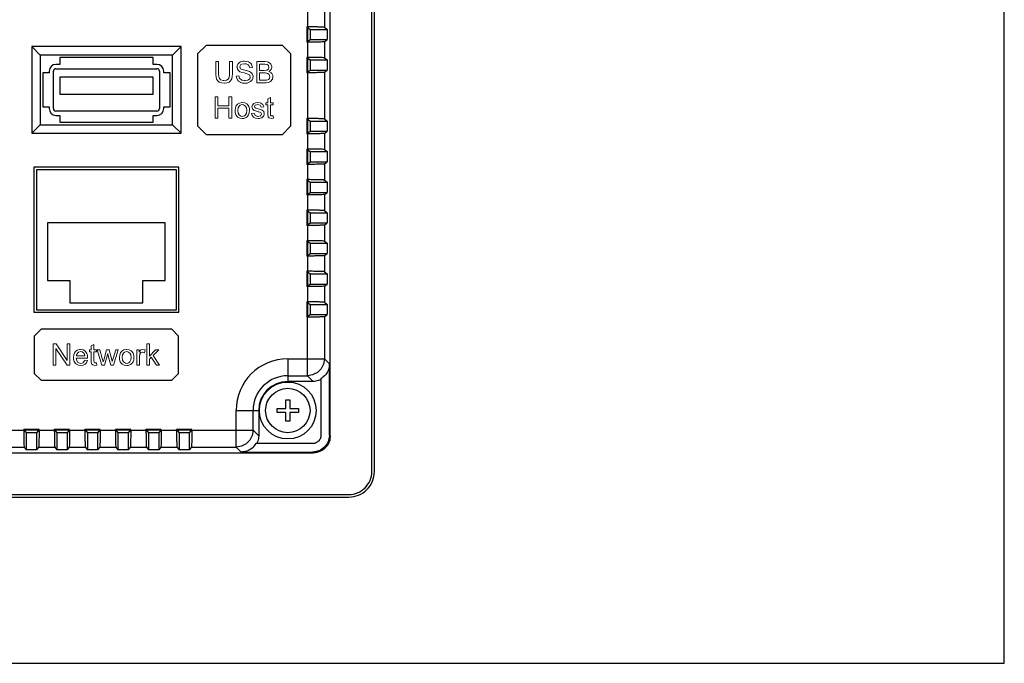
# Model space of a CAD drawing. Units: millimetres. Extents: x 0 to 689, y 0 to 402.
# Drawn here: x 573 to 689, y 0 to 76 of the extents above; entities that cross this region are included whole.
import ezdxf

# ---------------------------------------------------------------- set-up
doc = ezdxf.new("R2010")
doc.units = ezdxf.units.MM
doc.header["$LTSCALE"] = 0.3
doc.layers.add('2', color=7, linetype='Continuous')
doc.layers.add('Dim', color=7, linetype='Continuous')

# ---------------------------------------------------------------- blocks, each defined once
blk = doc.blocks.new('A$C33AE381E')
at = {"layer": '2', "linetype": 'Continuous'}
for p, q in [((2.1, 3.1), (2.1, 3.6)), ((2.1, 3.6), (3.1, 3.6)), ((3.1, 4.6), (3.6, 4.6)), ((3.1, 3.6), (3.1, 4.6)), ((3.6, 4.6), (3.6, 3.6)), ((3.6, 3.6), (4.6, 3.6)), ((4.6, 3.6), (4.6, 3.1)), ((3.1, 3.1), (2.1, 3.1)), ((3.1, 2.1), (3.1, 3.1)), ((3.6, 3.1), (3.6, 2.1)), ((4.6, 3.1), (3.6, 3.1)), ((3.6, 2.1), (3.1, 2.1))]:
    blk.add_line(p, q, dxfattribs=at)
for radius in [3.35, 2.62]:
    blk.add_circle((3.35, 3.35), radius, dxfattribs=at)

msp = doc.modelspace()

# ---------------------------------------------------------------- linework, layer by layer
at = {"linetype": 'Continuous'}
for p, q in [((609.604, 26.793), (609.604, 157.394)), ((606.918, 76.794), (606.918, 74.994)), ((608.917, 76.844), (608.917, 74.944)), ((606.848, 74.994), (606.848, 73.194)), ((606.848, 74.994), (607.254, 74.694)), ((606.918, 74.994), (606.848, 74.994)), ((606.918, 74.942), (606.918, 73.246)), ((607.254, 74.694), (609.255, 74.694)), ((607.254, 74.694), (607.254, 73.494)), ((608.917, 74.944), (609.255, 74.694)), ((609.255, 74.694), (609.255, 73.494)), ((606.848, 73.194), (607.254, 73.494)), ((606.918, 73.194), (606.848, 73.194)), ((606.918, 73.194), (606.918, 71.394)), ((607.254, 73.494), (609.255, 73.494)), ((608.917, 73.244), (609.255, 73.494)), ((608.917, 73.244), (608.917, 71.344)), ((592.038, 72.671), (574.438, 72.671)), ((574.438, 72.671), (574.438, 62.471)), ((574.438, 72.671), (575.438, 71.671)), ((592.038, 72.671), (591.038, 71.671)), ((592.038, 62.471), (592.038, 72.671)), ((591.038, 71.671), (575.438, 71.671)), ((575.438, 71.671), (575.438, 63.471)), ((591.038, 63.471), (591.038, 71.671)), ((606.848, 71.394), (606.848, 69.594)), ((606.848, 71.394), (607.254, 71.094)), ((606.918, 71.394), (606.848, 71.394)), ((606.918, 71.342), (606.918, 69.646)), ((607.254, 71.094), (609.255, 71.094)), ((607.254, 71.094), (607.254, 69.894)), ((608.917, 71.344), (609.255, 71.094)), ((609.255, 71.094), (609.255, 69.894)), ((606.848, 69.594), (607.254, 69.894)), ((607.254, 69.894), (609.255, 69.894)), ((608.917, 69.644), (609.255, 69.894)), ((608.917, 69.644), (608.917, 64.144)), ((606.918, 69.594), (606.848, 69.594)), ((606.918, 69.594), (606.918, 64.194)), ((606.848, 64.194), (606.848, 62.394)), ((606.848, 64.194), (607.254, 63.894)), ((606.918, 64.194), (606.848, 64.194)), ((606.918, 64.142), (606.918, 62.446)), ((607.254, 63.894), (609.255, 63.894)), ((607.254, 63.894), (607.254, 62.694)), ((608.917, 64.144), (609.255, 63.894)), ((609.255, 63.894), (609.255, 62.694)), ((574.438, 62.471), (575.438, 63.471)), ((575.438, 63.471), (591.038, 63.471)), ((592.038, 62.471), (591.038, 63.471)), ((606.848, 62.394), (607.254, 62.694)), ((607.254, 62.694), (609.255, 62.694)), ((608.917, 62.444), (609.255, 62.694)), ((574.438, 62.471), (592.038, 62.471)), ((606.918, 62.394), (606.848, 62.394)), ((606.918, 62.394), (606.918, 60.594)), ((608.917, 62.444), (608.917, 60.544)), ((606.848, 60.594), (606.848, 58.794)), ((606.848, 60.594), (607.254, 60.294)), ((606.918, 60.594), (606.848, 60.594)), ((606.918, 60.542), (606.918, 58.846)), ((608.917, 60.544), (609.255, 60.294)), ((607.254, 60.294), (609.255, 60.294)), ((607.254, 60.294), (607.254, 59.094)), ((609.255, 60.294), (609.255, 59.094)), ((591.785, 58.469), (574.685, 58.469)), ((574.685, 58.469), (574.685, 41.369)), ((591.785, 41.369), (591.785, 58.469)), ((606.848, 58.794), (607.254, 59.094)), ((606.918, 58.794), (606.848, 58.794)), ((606.918, 58.794), (606.918, 56.994)), ((607.254, 59.094), (609.255, 59.094)), ((608.917, 58.844), (609.255, 59.094)), ((608.917, 58.844), (608.917, 56.944)), ((606.848, 56.994), (606.848, 55.194)), ((606.848, 56.994), (607.254, 56.694)), ((606.918, 56.994), (606.848, 56.994)), ((606.918, 56.942), (606.918, 55.246)), ((608.917, 56.944), (609.255, 56.694)), ((607.254, 56.694), (609.255, 56.694)), ((607.254, 56.694), (607.254, 55.494)), ((609.255, 56.694), (609.255, 55.494)), ((606.848, 55.194), (607.254, 55.494)), ((606.918, 55.194), (606.848, 55.194)), ((606.918, 55.194), (606.918, 53.394)), ((607.254, 55.494), (609.255, 55.494)), ((608.917, 55.244), (609.255, 55.494)), ((608.917, 55.244), (608.917, 53.344)), ((606.848, 53.394), (606.848, 51.594)), ((606.848, 53.394), (607.254, 53.094)), ((606.918, 53.394), (606.848, 53.394)), ((606.918, 53.342), (606.918, 51.646)), ((607.254, 53.094), (609.255, 53.094)), ((607.254, 53.094), (607.254, 51.894)), ((608.917, 53.344), (609.255, 53.094)), ((609.255, 53.094), (609.255, 51.894)), ((606.848, 51.594), (607.254, 51.894)), ((606.918, 51.594), (606.848, 51.594)), ((606.918, 51.594), (606.918, 49.794)), ((607.254, 51.894), (609.255, 51.894)), ((608.917, 51.644), (609.255, 51.894)), ((608.917, 51.644), (608.917, 49.744)), ((606.848, 49.794), (607.254, 49.494)), ((606.918, 49.794), (606.848, 49.794)), ((606.848, 49.794), (606.848, 47.994)), ((606.918, 49.742), (606.918, 48.046)), ((607.254, 49.494), (609.255, 49.494)), ((607.254, 49.494), (607.254, 48.294)), ((608.917, 49.744), (609.255, 49.494)), ((609.255, 49.494), (609.255, 48.294)), ((606.848, 47.994), (607.254, 48.294)), ((606.918, 47.994), (606.848, 47.994)), ((606.918, 47.994), (606.918, 46.194)), ((607.254, 48.294), (609.255, 48.294)), ((608.917, 48.044), (609.255, 48.294)), ((608.917, 48.044), (608.917, 46.144)), ((606.848, 46.194), (606.848, 44.394)), ((606.848, 46.194), (607.254, 45.894)), ((606.918, 46.194), (606.848, 46.194)), ((606.918, 46.142), (606.918, 44.446)), ((607.254, 45.894), (609.255, 45.894)), ((607.254, 45.894), (607.254, 44.694)), ((608.917, 46.144), (609.255, 45.894)), ((609.255, 45.894), (609.255, 44.694)), ((606.848, 44.394), (607.254, 44.694)), ((606.918, 44.394), (606.848, 44.394)), ((606.918, 44.394), (606.918, 42.594)), ((607.254, 44.694), (609.255, 44.694)), ((608.917, 44.444), (609.255, 44.694)), ((608.917, 44.444), (608.917, 42.544)), ((606.848, 42.594), (606.848, 40.794)), ((606.918, 42.594), (606.848, 42.594)), ((606.848, 42.594), (607.254, 42.294)), ((606.918, 42.542), (606.918, 40.846)), ((607.254, 42.294), (607.254, 41.094)), ((607.254, 42.294), (609.255, 42.294)), ((608.917, 42.544), (609.255, 42.294)), ((609.255, 42.294), (609.255, 41.094)), ((574.685, 41.369), (591.785, 41.369)), ((606.848, 40.794), (607.254, 41.094)), ((606.918, 40.794), (606.848, 40.794)), ((606.918, 33.883), (606.918, 40.794)), ((607.254, 41.094), (609.255, 41.094)), ((608.917, 40.844), (609.255, 41.094)), ((608.917, 40.844), (608.917, 35.882)), ((604.608, 35.882), (604.608, 33.219)), ((604.608, 35.882), (608.917, 35.882)), ((608.917, 35.882), (609.511, 35.287)), ((609.511, 26.888), (609.511, 35.287)), ((604.608, 33.883), (606.918, 33.883)), ((606.918, 33.883), (607.583, 33.219)), ((607.583, 33.219), (604.608, 33.219)), ((608.51, 33.555), (608.51, 26.888)), ((598.517, 25.481), (598.517, 29.79)), ((598.517, 29.79), (601.18, 29.79)), ((600.516, 27.48), (600.516, 29.79)), ((601.18, 29.79), (601.18, 26.816)), ((566.285, 27.48), (573.5, 27.48)), ((573.5, 27.55), (573.8, 27.145)), ((573.5, 27.48), (573.5, 27.55)), ((575.3, 27.55), (573.5, 27.55)), ((575.248, 27.48), (573.551, 27.48)), ((573.8, 27.145), (573.8, 25.144)), ((575, 27.145), (573.8, 27.145)), ((575.3, 27.55), (575, 27.145)), ((575, 27.145), (575, 25.144)), ((575.3, 27.48), (575.3, 27.55)), ((575.3, 27.48), (577.1, 27.48)), ((577.1, 27.55), (577.4, 27.145)), ((578.9, 27.55), (577.1, 27.55)), ((577.1, 27.48), (577.1, 27.55)), ((578.848, 27.48), (577.151, 27.48)), ((578.6, 27.145), (577.4, 27.145)), ((577.4, 27.145), (577.4, 25.144)), ((578.9, 27.55), (578.6, 27.145)), ((578.6, 27.145), (578.6, 25.144)), ((578.9, 27.48), (578.9, 27.55)), ((578.9, 27.48), (580.7, 27.48)), ((580.7, 27.55), (581, 27.145)), ((580.7, 27.48), (580.7, 27.55)), ((582.5, 27.55), (580.7, 27.55)), ((582.448, 27.48), (580.751, 27.48)), ((581, 27.145), (581, 25.144)), ((582.2, 27.145), (581, 27.145)), ((582.5, 27.55), (582.2, 27.145)), ((582.2, 27.145), (582.2, 25.144)), ((582.5, 27.48), (582.5, 27.55)), ((582.5, 27.48), (584.3, 27.48)), ((584.3, 27.55), (584.6, 27.145)), ((584.3, 27.48), (584.3, 27.55)), ((586.1, 27.55), (584.3, 27.55)), ((586.048, 27.48), (584.351, 27.48)), ((584.6, 27.145), (584.6, 25.144)), ((585.8, 27.145), (584.6, 27.145)), ((586.1, 27.55), (585.8, 27.145)), ((585.8, 27.145), (585.8, 25.144)), ((586.1, 27.48), (586.1, 27.55)), ((586.1, 27.48), (587.9, 27.48)), ((587.9, 27.55), (588.2, 27.145)), ((587.9, 27.48), (587.9, 27.55)), ((589.7, 27.55), (587.9, 27.55)), ((589.648, 27.48), (587.951, 27.48)), ((589.4, 27.145), (588.2, 27.145)), ((588.2, 27.145), (588.2, 25.144)), ((589.7, 27.55), (589.4, 27.145)), ((589.4, 27.145), (589.4, 25.144)), ((589.7, 27.48), (589.7, 27.55)), ((589.7, 27.48), (591.5, 27.48)), ((591.5, 27.55), (591.8, 27.145)), ((591.5, 27.48), (591.5, 27.55)), ((593.3, 27.55), (591.5, 27.55)), ((593.248, 27.48), (591.551, 27.48)), ((591.8, 27.145), (591.8, 25.144)), ((593, 27.145), (591.8, 27.145)), ((593.3, 27.55), (593, 27.145)), ((593, 27.145), (593, 25.144)), ((593.3, 27.48), (593.3, 27.55)), ((593.3, 27.48), (600.516, 27.48)), ((600.516, 27.48), (601.18, 26.816)), ((609.51, 26.888), (609.511, 26.887)), ((609.511, 26.886), (609.604, 26.793)), ((607.511, 25.889), (600.844, 25.889)), ((427.004, 24.795), (607.605, 24.795)), ((568.282, 25.481), (573.55, 25.481)), ((573.55, 25.481), (573.8, 25.144)), ((575, 25.144), (573.8, 25.144)), ((575.25, 25.481), (575, 25.144)), ((575.25, 25.481), (577.15, 25.481)), ((577.15, 25.481), (577.4, 25.144)), ((578.6, 25.144), (577.4, 25.144)), ((578.85, 25.481), (578.6, 25.144)), ((578.85, 25.481), (580.75, 25.481)), ((580.75, 25.481), (581, 25.144)), ((582.2, 25.144), (581, 25.144)), ((582.45, 25.481), (582.2, 25.144)), ((582.45, 25.481), (584.35, 25.481)), ((584.35, 25.481), (584.6, 25.144)), ((585.8, 25.144), (584.6, 25.144)), ((586.05, 25.481), (585.8, 25.144)), ((586.05, 25.481), (587.95, 25.481)), ((587.95, 25.481), (588.2, 25.144)), ((589.4, 25.144), (588.2, 25.144)), ((589.65, 25.481), (589.4, 25.144)), ((589.65, 25.481), (591.55, 25.481)), ((591.55, 25.481), (591.8, 25.144)), ((593, 25.144), (591.8, 25.144)), ((593.25, 25.481), (593, 25.144)), ((593.25, 25.481), (598.517, 25.481)), ((598.517, 25.481), (599.111, 24.887)), ((599.111, 24.887), (607.511, 24.887)), ((607.511, 24.889), (607.512, 24.887)), ((607.513, 24.887), (607.605, 24.795))]:
    msp.add_line(p, q, dxfattribs=at)
at = {"color": 7, "linetype": 'Continuous'}
for p, q in [((588.738, 71.371), (577.738, 71.371)), ((577.738, 71.371), (577.738, 70.571)), ((588.738, 70.571), (588.738, 71.371)), ((576.488, 69.771), (576.488, 69.571)), ((576.988, 65.371), (576.988, 69.771)), ((577.738, 70.571), (577.288, 70.571)), ((577.288, 70.071), (589.188, 70.071)), ((589.188, 70.571), (588.738, 70.571)), ((589.488, 69.771), (589.488, 65.371)), ((589.988, 69.571), (589.988, 69.771)), ((575.738, 69.571), (575.738, 65.571)), ((576.488, 69.571), (575.738, 69.571)), ((588.738, 69.071), (577.738, 69.071)), ((577.738, 69.071), (577.738, 67.071)), ((588.738, 67.071), (588.738, 69.071)), ((590.738, 69.571), (589.988, 69.571)), ((590.738, 65.571), (590.738, 69.571)), ((577.738, 67.071), (588.738, 67.071)), ((575.738, 65.571), (576.488, 65.571)), ((576.488, 65.571), (576.488, 65.371)), ((589.188, 65.071), (577.288, 65.071)), ((589.988, 65.371), (589.988, 65.571)), ((589.988, 65.571), (590.738, 65.571)), ((577.288, 64.571), (577.738, 64.571)), ((577.738, 64.571), (577.738, 63.771)), ((588.738, 63.771), (588.738, 64.571)), ((588.738, 64.571), (589.188, 64.571)), ((577.738, 63.771), (588.738, 63.771)), ((591.485, 58.169), (574.985, 58.169)), ((574.985, 58.169), (574.985, 41.669)), ((591.485, 41.669), (591.485, 58.169)), ((590.172, 51.897), (576.297, 51.897)), ((576.297, 51.897), (576.297, 45.106)), ((590.172, 45.106), (590.172, 51.897)), ((576.297, 45.106), (578.925, 45.106)), ((578.925, 45.106), (578.925, 42.48)), ((587.545, 45.106), (590.172, 45.106)), ((587.545, 42.48), (587.545, 45.106)), ((578.925, 42.48), (587.545, 42.48)), ((574.985, 41.669), (591.485, 41.669))]:
    msp.add_line(p, q, dxfattribs=at)
at = {"lineweight": 0}
for p, q in [((596.119, 70.909), (596.119, 69.462)), ((596.446, 70.909), (596.119, 70.909)), ((596.446, 69.462), (596.446, 70.909)), ((597.754, 70.909), (597.754, 69.462)), ((598.081, 70.909), (597.754, 70.909)), ((598.081, 69.462), (598.081, 70.909)), ((598.923, 70.8), (598.725, 70.612)), ((599.042, 70.859), (598.923, 70.8)), ((599.31, 70.939), (599.042, 70.859)), ((599.498, 70.949), (599.31, 70.939)), ((599.795, 70.919), (599.498, 70.949)), ((599.993, 70.859), (599.795, 70.919)), ((600.231, 70.701), (599.993, 70.859)), ((601.895, 70.909), (600.954, 70.909)), ((600.954, 70.909), (600.954, 68.402)), ((602.193, 70.879), (601.895, 70.909)), ((602.351, 70.83), (602.193, 70.879)), ((602.569, 70.661), (602.351, 70.83)), ((598.675, 70.532), (598.616, 70.255)), ((598.616, 70.255), (598.626, 70.215)), ((598.626, 70.215), (598.705, 69.948)), ((598.725, 70.612), (598.675, 70.532)), ((598.705, 69.948), (598.745, 69.888)), ((598.745, 69.888), (598.973, 69.71)), ((598.943, 70.314), (599.072, 70.552)), ((598.943, 70.285), (598.943, 70.314)), ((599.032, 70.057), (598.943, 70.285)), ((598.973, 69.71), (599.131, 69.651)), ((599.22, 69.968), (599.032, 70.057)), ((599.072, 70.552), (599.211, 70.612)), ((599.131, 69.651), (599.458, 69.562)), ((599.211, 70.612), (599.518, 70.661)), ((599.537, 69.879), (599.22, 69.968)), ((599.518, 70.661), (599.716, 70.641)), ((599.874, 69.799), (599.537, 69.879)), ((599.716, 70.641), (599.954, 70.532)), ((600.082, 69.72), (599.874, 69.799)), ((599.954, 70.532), (600.033, 70.443)), ((600.033, 70.443), (600.122, 70.176)), ((600.092, 69.72), (600.082, 69.72)), ((600.33, 69.562), (600.092, 69.72)), ((600.122, 70.176), (600.439, 70.206)), ((600.32, 70.592), (600.231, 70.701)), ((600.419, 70.334), (600.32, 70.592)), ((600.439, 70.206), (600.419, 70.334)), ((601.281, 70.612), (601.786, 70.612)), ((601.281, 69.859), (601.281, 70.612)), ((601.826, 69.859), (601.281, 69.859)), ((601.786, 70.612), (601.915, 70.612)), ((602.123, 69.879), (601.826, 69.859)), ((601.915, 70.612), (602.163, 70.572)), ((602.143, 69.888), (602.123, 69.879)), ((602.331, 70.007), (602.143, 69.888)), ((602.163, 70.572), (602.331, 70.443)), ((602.331, 70.443), (602.391, 70.225)), ((602.391, 70.225), (602.331, 70.007)), ((602.371, 69.74), (602.44, 69.77)), ((602.629, 69.601), (602.371, 69.74)), ((602.44, 69.77), (602.629, 69.968)), ((602.619, 70.602), (602.569, 70.661)), ((602.718, 70.334), (602.619, 70.602)), ((602.629, 69.968), (602.648, 69.997)), ((602.648, 69.997), (602.718, 70.265)), ((602.718, 70.265), (602.718, 70.334)), ((596.119, 69.462), (596.119, 69.373)), ((596.119, 69.373), (596.149, 69.076)), ((596.149, 69.076), (596.218, 68.838)), ((596.218, 68.838), (596.317, 68.66)), ((596.317, 68.66), (596.535, 68.482)), ((596.476, 69.135), (596.446, 69.462)), ((596.516, 68.987), (596.476, 69.135)), ((596.684, 68.769), (596.516, 68.987)), ((596.535, 68.482), (596.555, 68.472)), ((596.555, 68.472), (596.803, 68.392)), ((596.724, 68.739), (596.684, 68.769)), ((596.981, 68.67), (596.724, 68.739)), ((597.08, 68.66), (596.981, 68.67)), ((597.388, 68.7), (597.08, 68.66)), ((597.596, 68.818), (597.388, 68.7)), ((597.457, 68.402), (597.695, 68.501)), ((597.705, 69.017), (597.596, 68.828)), ((597.596, 68.828), (597.596, 68.818)), ((597.695, 68.501), (597.853, 68.63)), ((597.754, 69.314), (597.705, 69.017)), ((597.754, 69.462), (597.754, 69.314)), ((597.853, 68.63), (598.002, 68.858)), ((598.002, 68.858), (598.012, 68.888)), ((598.012, 68.888), (598.071, 69.145)), ((598.071, 69.145), (598.081, 69.462)), ((598.834, 69.235), (598.527, 69.205)), ((598.527, 69.205), (598.547, 69.017)), ((598.547, 69.017), (598.666, 68.759)), ((598.666, 68.759), (598.784, 68.61)), ((598.784, 68.61), (599.022, 68.462)), ((598.923, 68.957), (598.834, 69.235)), ((598.943, 68.927), (598.923, 68.957)), ((599.151, 68.749), (598.943, 68.927)), ((599.022, 68.462), (599.032, 68.452)), ((599.032, 68.452), (599.28, 68.383)), ((599.191, 68.729), (599.151, 68.749)), ((599.458, 68.66), (599.191, 68.729)), ((599.458, 69.562), (599.686, 69.502)), ((599.577, 68.66), (599.458, 68.66)), ((599.855, 68.7), (599.577, 68.66)), ((599.686, 69.502), (599.904, 69.433)), ((599.805, 68.383), (600.072, 68.462)), ((599.904, 68.719), (599.855, 68.7)), ((599.904, 69.433), (600.132, 69.294)), ((600.122, 68.868), (599.904, 68.719)), ((600.072, 68.462), (600.211, 68.541)), ((600.191, 69.086), (600.122, 68.868)), ((600.132, 69.294), (600.191, 69.086)), ((600.211, 68.541), (600.399, 68.739)), ((600.409, 69.462), (600.33, 69.562)), ((600.399, 68.739), (600.459, 68.838)), ((600.508, 69.205), (600.409, 69.462)), ((600.459, 68.838), (600.518, 69.106)), ((600.518, 69.106), (600.508, 69.205)), ((601.281, 69.562), (601.866, 69.562)), ((601.281, 68.7), (601.281, 69.562)), ((601.905, 68.7), (601.281, 68.7)), ((601.866, 69.562), (601.965, 69.562)), ((602.133, 68.709), (601.905, 68.7)), ((601.965, 69.562), (602.232, 69.522)), ((602.044, 68.412), (602.312, 68.452)), ((602.321, 68.779), (602.133, 68.709)), ((602.232, 69.522), (602.43, 69.373)), ((602.312, 68.452), (602.331, 68.452)), ((602.45, 68.918), (602.321, 68.779)), ((602.331, 68.452), (602.579, 68.571)), ((602.43, 69.373), (602.5, 69.126)), ((602.5, 69.126), (602.45, 68.918)), ((602.579, 68.571), (602.599, 68.581)), ((602.599, 68.581), (602.767, 68.799)), ((602.718, 69.512), (602.629, 69.601)), ((602.827, 69.254), (602.718, 69.512)), ((602.767, 68.799), (602.787, 68.848)), ((602.787, 68.848), (602.837, 69.126)), ((602.837, 69.126), (602.827, 69.254)), ((596.803, 68.392), (597.11, 68.363)), ((597.11, 68.363), (597.16, 68.363)), ((597.16, 68.363), (597.457, 68.402)), ((599.28, 68.383), (599.587, 68.363)), ((599.587, 68.363), (599.805, 68.383)), ((600.954, 68.402), (601.905, 68.402)), ((601.905, 68.402), (602.044, 68.412)), ((596.04, 66.738), (596.04, 64.231)), ((596.377, 66.738), (596.04, 66.738)), ((596.377, 65.707), (596.377, 66.738)), ((597.675, 66.738), (597.675, 65.707)), ((598.002, 66.738), (597.675, 66.738)), ((598.002, 64.231), (598.002, 66.738)), ((602.569, 66.678), (602.262, 66.5)), ((602.262, 66.5), (602.262, 66.044)), ((602.569, 66.044), (602.569, 66.678)), ((597.675, 65.707), (596.377, 65.707)), ((596.377, 64.231), (596.377, 65.41)), ((596.377, 65.41), (597.675, 65.41)), ((597.675, 65.41), (597.675, 64.231)), ((598.428, 65.45), (598.398, 65.143)), ((598.398, 65.143), (598.418, 64.915)), ((598.527, 65.698), (598.428, 65.45)), ((598.675, 65.886), (598.527, 65.698)), ((598.913, 66.024), (598.675, 65.886)), ((598.715, 65.143), (598.755, 65.44)), ((598.755, 64.836), (598.715, 65.143)), ((598.755, 65.44), (598.864, 65.658)), ((598.864, 65.658), (598.983, 65.767)), ((599.191, 66.084), (598.913, 66.024)), ((598.983, 65.767), (599.25, 65.836)), ((599.25, 66.084), (599.191, 66.084)), ((599.537, 66.044), (599.25, 66.084)), ((599.25, 65.836), (599.399, 65.816)), ((599.399, 65.816), (599.627, 65.658)), ((599.775, 65.925), (599.537, 66.044)), ((599.627, 65.658), (599.746, 65.45)), ((599.746, 65.45), (599.785, 65.153)), ((599.785, 65.143), (599.746, 64.836)), ((599.864, 65.846), (599.775, 65.925)), ((599.785, 65.153), (599.785, 65.143)), ((600.003, 65.628), (599.864, 65.846)), ((600.082, 65.361), (600.003, 65.628)), ((600.072, 64.855), (600.102, 65.163)), ((600.102, 65.163), (600.082, 65.361)), ((600.439, 65.787), (600.39, 65.569)), ((600.39, 65.569), (600.449, 65.321)), ((600.588, 65.965), (600.439, 65.787)), ((600.449, 65.321), (600.647, 65.153)), ((600.786, 66.054), (600.588, 65.965)), ((600.647, 65.153), (600.796, 65.093)), ((600.687, 65.598), (600.776, 65.767)), ((600.716, 65.489), (600.687, 65.598)), ((600.835, 65.41), (600.716, 65.489)), ((600.776, 65.767), (600.796, 65.777)), ((601.053, 66.084), (600.786, 66.054)), ((600.796, 65.777), (601.073, 65.836)), ((600.796, 65.093), (601.123, 65.004)), ((601.113, 65.331), (600.835, 65.41)), ((601.341, 66.054), (601.053, 66.084)), ((601.073, 65.836), (601.093, 65.836)), ((601.093, 65.836), (601.351, 65.757)), ((601.43, 65.242), (601.113, 65.331)), ((601.123, 65.004), (601.182, 64.984)), ((601.182, 64.984), (601.43, 64.895)), ((601.43, 66.024), (601.341, 66.054)), ((601.351, 65.757), (601.469, 65.539)), ((601.658, 65.866), (601.43, 66.024)), ((601.569, 65.192), (601.43, 65.242)), ((601.469, 65.539), (601.767, 65.579)), ((601.767, 65.034), (601.569, 65.192)), ((601.668, 65.866), (601.658, 65.866)), ((601.767, 65.598), (601.668, 65.866)), ((601.767, 65.579), (601.767, 65.598)), ((601.836, 64.766), (601.767, 65.034)), ((602.262, 66.044), (602.034, 66.044)), ((602.034, 66.044), (602.034, 65.807)), ((602.034, 65.807), (602.262, 65.807)), ((602.262, 65.807), (602.262, 64.766)), ((602.876, 66.044), (602.569, 66.044)), ((602.569, 64.746), (602.569, 65.807)), ((602.569, 65.807), (602.876, 65.807)), ((602.876, 65.807), (602.876, 66.044)), ((596.04, 64.231), (596.377, 64.231)), ((597.675, 64.231), (598.002, 64.231)), ((598.418, 64.915), (598.497, 64.647)), ((598.497, 64.647), (598.636, 64.439)), ((598.636, 64.439), (598.725, 64.36)), ((598.725, 64.36), (598.963, 64.231)), ((598.864, 64.618), (598.755, 64.836)), ((599.092, 64.469), (598.864, 64.618)), ((598.963, 64.231), (599.25, 64.192)), ((599.25, 64.449), (599.092, 64.469)), ((599.508, 64.519), (599.25, 64.449)), ((599.25, 64.192), (599.428, 64.211)), ((599.428, 64.211), (599.686, 64.301)), ((599.627, 64.618), (599.508, 64.519)), ((599.746, 64.836), (599.627, 64.618)), ((599.686, 64.301), (599.825, 64.4)), ((599.825, 64.4), (599.993, 64.618)), ((599.993, 64.618), (600.072, 64.855)), ((600.637, 64.826), (600.33, 64.776)), ((600.33, 64.776), (600.409, 64.548)), ((600.409, 64.548), (600.568, 64.34)), ((600.568, 64.34), (600.578, 64.34)), ((600.578, 64.34), (600.806, 64.231)), ((600.756, 64.568), (600.637, 64.826)), ((600.786, 64.548), (600.756, 64.568)), ((601.034, 64.449), (600.786, 64.548)), ((600.806, 64.231), (601.113, 64.192)), ((601.103, 64.449), (601.034, 64.449)), ((601.39, 64.509), (601.103, 64.449)), ((601.113, 64.192), (601.222, 64.201)), ((601.222, 64.201), (601.489, 64.271)), ((601.42, 64.538), (601.39, 64.509)), ((601.519, 64.737), (601.42, 64.538)), ((601.43, 64.895), (601.519, 64.737)), ((601.489, 64.271), (601.549, 64.291)), ((601.549, 64.291), (601.747, 64.479)), ((601.747, 64.479), (601.767, 64.499)), ((601.767, 64.499), (601.836, 64.766)), ((602.262, 64.766), (602.262, 64.657)), ((602.262, 64.657), (602.302, 64.4)), ((602.302, 64.4), (602.43, 64.261)), ((602.43, 64.261), (602.688, 64.211)), ((602.579, 64.578), (602.569, 64.746)), ((602.639, 64.519), (602.579, 64.578)), ((602.738, 64.499), (602.639, 64.519)), ((602.688, 64.211), (602.916, 64.241)), ((602.876, 64.509), (602.738, 64.499)), ((602.916, 64.241), (602.876, 64.509)), ((577.315, 37.635), (576.968, 37.635)), ((576.968, 37.635), (576.968, 35.138)), ((578.623, 35.673), (577.315, 37.635)), ((578.623, 37.635), (578.623, 35.673)), ((578.94, 37.635), (578.623, 37.635)), ((578.94, 35.138), (578.94, 37.635)), ((581.763, 37.585), (581.456, 37.397)), ((581.456, 37.397), (581.456, 36.951)), ((581.763, 36.951), (581.763, 37.585)), ((588.302, 37.635), (587.995, 37.635)), ((587.995, 37.635), (587.995, 35.138)), ((588.302, 36.208), (588.302, 37.635)), ((577.285, 35.138), (577.285, 37.1)), ((577.285, 37.1), (578.603, 35.138)), ((579.386, 36.337), (579.356, 36.03)), ((579.356, 36.03), (579.366, 35.822)), ((579.485, 36.585), (579.386, 36.337)), ((579.594, 36.733), (579.485, 36.585)), ((579.802, 36.902), (579.594, 36.733)), ((579.693, 36.218), (579.713, 36.367)), ((580.703, 36.218), (579.693, 36.218)), ((579.713, 36.367), (579.851, 36.595)), ((580.069, 36.981), (579.802, 36.902)), ((579.851, 36.595), (579.94, 36.664)), ((579.94, 36.664), (580.208, 36.733)), ((580.198, 36.991), (580.069, 36.981)), ((580.485, 36.941), (580.198, 36.991)), ((580.208, 36.733), (580.366, 36.714)), ((580.366, 36.714), (580.584, 36.555)), ((580.713, 36.813), (580.485, 36.941)), ((580.584, 36.555), (580.624, 36.496)), ((580.624, 36.496), (580.703, 36.218)), ((580.792, 36.743), (580.713, 36.813)), ((580.931, 36.525), (580.792, 36.743)), ((581.01, 36.258), (580.931, 36.525)), ((581.02, 36.05), (581.01, 36.258)), ((581.02, 35.961), (581.02, 36.05)), ((581.228, 36.951), (581.228, 36.714)), ((581.456, 36.951), (581.228, 36.951)), ((581.228, 36.714), (581.456, 36.714)), ((581.456, 36.714), (581.456, 35.663)), ((582.071, 36.951), (581.763, 36.951)), ((581.763, 36.714), (582.071, 36.714)), ((581.763, 35.653), (581.763, 36.714)), ((582.071, 36.714), (582.071, 36.951)), ((582.467, 36.951), (582.15, 36.951)), ((582.15, 36.951), (582.705, 35.138)), ((582.754, 35.901), (582.467, 36.951)), ((583.25, 36.951), (582.962, 35.891)), ((583.022, 35.138), (583.388, 36.525)), ((583.557, 36.951), (583.25, 36.951)), ((583.388, 36.525), (583.458, 36.218)), ((583.458, 36.218), (583.755, 35.138)), ((583.834, 35.901), (583.557, 36.951)), ((584.339, 36.951), (584.022, 35.901)), ((584.072, 35.138), (584.637, 36.951)), ((584.637, 36.951), (584.339, 36.951)), ((584.815, 36.347), (584.775, 36.04)), ((584.775, 36.04), (584.795, 35.812)), ((584.904, 36.605), (584.815, 36.347)), ((585.063, 36.783), (584.904, 36.605)), ((585.291, 36.932), (585.063, 36.783)), ((585.092, 36.04), (585.132, 36.347)), ((585.132, 35.733), (585.092, 36.04)), ((585.132, 36.347), (585.251, 36.565)), ((585.251, 36.565), (585.37, 36.664)), ((585.568, 36.991), (585.291, 36.932)), ((585.37, 36.664), (585.627, 36.733)), ((585.627, 36.991), (585.568, 36.991)), ((585.915, 36.951), (585.627, 36.991)), ((585.627, 36.733), (585.776, 36.714)), ((585.776, 36.714), (586.004, 36.565)), ((586.152, 36.823), (585.915, 36.951)), ((586.004, 36.565), (586.123, 36.357)), ((586.123, 36.357), (586.162, 36.05)), ((586.162, 36.05), (586.123, 35.743)), ((586.242, 36.743), (586.152, 36.823)), ((586.162, 36.05), (586.162, 36.05)), ((586.38, 36.535), (586.242, 36.743)), ((586.46, 36.268), (586.38, 36.535)), ((586.45, 35.753), (586.479, 36.07)), ((586.479, 36.07), (586.46, 36.268)), ((587.104, 36.951), (586.836, 36.951)), ((586.836, 36.951), (586.836, 35.138)), ((587.104, 36.674), (587.104, 36.951)), ((587.282, 36.912), (587.104, 36.674)), ((587.143, 36.169), (587.193, 36.446)), ((587.143, 36.079), (587.143, 36.169)), ((587.143, 35.138), (587.143, 36.079)), ((587.193, 36.446), (587.302, 36.614)), ((587.302, 36.932), (587.282, 36.912)), ((587.5, 36.991), (587.302, 36.932)), ((587.302, 36.614), (587.49, 36.674)), ((587.49, 36.674), (587.708, 36.605)), ((587.767, 36.922), (587.5, 36.991)), ((587.708, 36.605), (587.817, 36.892)), ((587.817, 36.892), (587.767, 36.922)), ((589.036, 36.951), (588.302, 36.208)), ((588.302, 35.852), (588.52, 36.06)), ((588.52, 36.06), (589.125, 35.138)), ((588.738, 36.278), (589.432, 36.951)), ((589.501, 35.138), (588.738, 36.278)), ((589.432, 36.951), (589.036, 36.951)), ((576.968, 35.138), (577.285, 35.138)), ((578.603, 35.138), (578.94, 35.138)), ((579.366, 35.822), (579.445, 35.554)), ((579.445, 35.554), (579.594, 35.336)), ((579.594, 35.336), (579.693, 35.247)), ((579.673, 35.961), (581.02, 35.961)), ((579.732, 35.673), (579.673, 35.961)), ((579.693, 35.247), (579.931, 35.138)), ((579.841, 35.505), (579.732, 35.673)), ((580.069, 35.366), (579.841, 35.505)), ((579.931, 35.138), (580.218, 35.099)), ((580.218, 35.346), (580.069, 35.366)), ((580.485, 35.426), (580.218, 35.346)), ((580.218, 35.099), (580.505, 35.128)), ((580.505, 35.435), (580.485, 35.426)), ((580.674, 35.653), (580.505, 35.435)), ((580.505, 35.128), (580.733, 35.247)), ((580.693, 35.723), (580.674, 35.653)), ((581.01, 35.683), (580.693, 35.723)), ((580.733, 35.247), (580.901, 35.416)), ((580.901, 35.416), (581.01, 35.683)), ((581.456, 35.663), (581.456, 35.554)), ((581.456, 35.554), (581.496, 35.307)), ((581.496, 35.307), (581.625, 35.168)), ((581.625, 35.168), (581.882, 35.109)), ((581.783, 35.485), (581.763, 35.653)), ((581.833, 35.416), (581.783, 35.485)), ((581.932, 35.396), (581.833, 35.416)), ((581.882, 35.109), (582.11, 35.138)), ((582.071, 35.406), (581.932, 35.396)), ((582.11, 35.138), (582.071, 35.406)), ((582.705, 35.138), (583.022, 35.138)), ((582.863, 35.515), (582.754, 35.901)), ((582.923, 35.733), (582.863, 35.515)), ((582.962, 35.891), (582.923, 35.733)), ((583.755, 35.138), (584.072, 35.138)), ((583.923, 35.554), (583.834, 35.901)), ((584.022, 35.901), (583.923, 35.554)), ((584.795, 35.812), (584.874, 35.544)), ((584.874, 35.544), (585.013, 35.336)), ((585.013, 35.336), (585.102, 35.257)), ((585.102, 35.257), (585.34, 35.138)), ((585.251, 35.525), (585.132, 35.733)), ((585.469, 35.366), (585.251, 35.525)), ((585.34, 35.138), (585.627, 35.099)), ((585.627, 35.346), (585.469, 35.366)), ((585.885, 35.416), (585.627, 35.346)), ((585.627, 35.099), (585.806, 35.109)), ((585.806, 35.109), (586.063, 35.208)), ((586.004, 35.525), (585.885, 35.416)), ((586.123, 35.743), (586.004, 35.525)), ((586.063, 35.208), (586.202, 35.297)), ((586.202, 35.297), (586.37, 35.515)), ((586.37, 35.515), (586.45, 35.753)), ((586.836, 35.138), (587.143, 35.138)), ((587.995, 35.138), (588.302, 35.138)), ((588.302, 35.138), (588.302, 35.852)), ((589.125, 35.138), (589.501, 35.138))]:
    msp.add_line(p, q, dxfattribs=at)
for points in [[(419.805, 161.594), (419.805, 22.594, 0.4142136), (422.805, 19.594), (611.805, 19.594, 0.4142136), (614.805, 22.594), (614.805, 161.594, 0.4142136), (611.805, 164.594), (422.805, 164.594, 0.4142136)], [(420.105, 161.594), (420.105, 22.594, 0.4142136), (422.805, 19.894), (611.805, 19.894, 0.4142136), (614.505, 22.594), (614.505, 161.594, 0.4142136), (611.805, 164.294), (422.805, 164.294, 0.4142136)]]:
    msp.add_lwpolyline(points, format="xyb", close=True)
for points in [[(594.978, 62.321), (603.978, 62.321), (604.978, 63.321), (604.978, 71.821), (603.978, 72.821), (594.978, 72.821), (593.978, 71.821), (593.978, 63.321)], [(575.535, 33.369), (590.935, 33.369), (591.735, 34.169), (591.735, 38.569), (590.935, 39.369), (575.535, 39.369), (574.735, 38.569), (574.735, 34.169)]]:
    msp.add_lwpolyline(points, close=True)
at = {"linetype": 'Continuous'}
for points in [[(608.917, 35.882), (608.819, 35.264), (608.535, 34.708), (608.092, 34.265), (607.536, 33.981), (606.918, 33.883)], [(600.516, 27.48), (600.417, 26.863), (600.133, 26.306), (599.691, 25.864), (599.134, 25.58), (598.517, 25.481)]]:
    msp.add_lwpolyline(points, dxfattribs=at)
at = {"color": 7, "linetype": 'Continuous'}
for centre, radius, start, end in [((577.288, 69.771), 0.8, 90, 180), ((577.288, 69.771), 0.3, 90, 180), ((589.188, 69.771), 0.8, 0, 90), ((589.188, 69.771), 0.3, 0, 90), ((577.288, 65.371), 0.8, 180, 270), ((577.288, 65.371), 0.3, 180, 270), ((589.188, 65.371), 0.8, 270, 0), ((589.188, 65.371), 0.3, 270, 0)]:
    msp.add_arc(centre, radius, start, end, dxfattribs=at)
at = {"linetype": 'Continuous'}
for radius in [6.091, 4.093, 3.428]:
    msp.add_arc((604.608, 29.79), radius, 90, 180, dxfattribs=at)
for points, knots in [([(608.917, 74.944), (608.879, 74.95), (608.745, 74.97), (608.461, 74.973), (608.035, 74.987), (607.504, 74.992), (607.12, 74.993), (606.918, 74.994)], [0, 0, 0, 0, 0.1157536, 0.4072126, 0.8475823, 1.3957111, 2.0003506, 2.0003506, 2.0003506, 2.0003506]), ([(608.917, 73.244), (608.879, 73.238), (608.745, 73.218), (608.461, 73.214), (608.035, 73.201), (607.504, 73.195), (607.12, 73.194), (606.918, 73.194)], [0, 0, 0, 0, 0.1157536, 0.4072126, 0.8475823, 1.3957111, 2.0003506, 2.0003506, 2.0003506, 2.0003506]), ([(608.917, 71.344), (608.879, 71.35), (608.745, 71.37), (608.461, 71.373), (608.035, 71.387), (607.504, 71.392), (607.12, 71.393), (606.918, 71.394)], [0, 0, 0, 0, 0.1157536, 0.4072126, 0.8475823, 1.3957111, 2.0003506, 2.0003506, 2.0003506, 2.0003506]), ([(608.917, 69.644), (608.879, 69.638), (608.745, 69.618), (608.461, 69.614), (608.035, 69.601), (607.504, 69.595), (607.12, 69.594), (606.918, 69.594)], [0, 0, 0, 0, 0.1157536, 0.4072126, 0.8475823, 1.3957111, 2.0003506, 2.0003506, 2.0003506, 2.0003506]), ([(608.917, 64.144), (608.879, 64.15), (608.745, 64.17), (608.461, 64.173), (608.035, 64.187), (607.504, 64.192), (607.12, 64.193), (606.918, 64.194)], [0, 0, 0, 0, 0.1157536, 0.4072126, 0.8475823, 1.3957111, 2.0003506, 2.0003506, 2.0003506, 2.0003506]), ([(608.917, 62.444), (608.879, 62.438), (608.745, 62.418), (608.461, 62.414), (608.035, 62.401), (607.504, 62.395), (607.12, 62.394), (606.918, 62.394)], [0, 0, 0, 0, 0.1157536, 0.4072126, 0.8475823, 1.3957111, 2.0003506, 2.0003506, 2.0003506, 2.0003506]), ([(608.917, 60.544), (608.879, 60.55), (608.745, 60.57), (608.461, 60.573), (608.035, 60.587), (607.504, 60.592), (607.12, 60.593), (606.918, 60.594)], [0, 0, 0, 0, 0.1157536, 0.4072126, 0.8475823, 1.3957111, 2.0003506, 2.0003506, 2.0003506, 2.0003506]), ([(608.917, 58.844), (608.879, 58.838), (608.745, 58.818), (608.461, 58.814), (608.035, 58.801), (607.504, 58.795), (607.12, 58.794), (606.918, 58.794)], [0, 0, 0, 0, 0.1157536, 0.4072126, 0.8475823, 1.3957111, 2.0003506, 2.0003506, 2.0003506, 2.0003506]), ([(608.917, 56.944), (608.879, 56.95), (608.745, 56.97), (608.461, 56.973), (608.035, 56.987), (607.504, 56.992), (607.12, 56.993), (606.918, 56.994)], [0, 0, 0, 0, 0.1157536, 0.4072126, 0.8475823, 1.3957111, 2.0003506, 2.0003506, 2.0003506, 2.0003506]), ([(608.917, 55.244), (608.879, 55.238), (608.745, 55.218), (608.461, 55.214), (608.035, 55.201), (607.504, 55.195), (607.12, 55.194), (606.918, 55.194)], [0, 0, 0, 0, 0.1157536, 0.4072126, 0.8475823, 1.3957111, 2.0003506, 2.0003506, 2.0003506, 2.0003506]), ([(608.917, 53.344), (608.879, 53.35), (608.745, 53.37), (608.461, 53.373), (608.035, 53.387), (607.504, 53.392), (607.12, 53.393), (606.918, 53.394)], [0, 0, 0, 0, 0.1157536, 0.4072126, 0.8475823, 1.3957111, 2.0003506, 2.0003506, 2.0003506, 2.0003506]), ([(608.917, 51.644), (608.879, 51.638), (608.745, 51.618), (608.461, 51.614), (608.035, 51.601), (607.504, 51.595), (607.12, 51.594), (606.918, 51.594)], [0, 0, 0, 0, 0.1157536, 0.4072126, 0.8475823, 1.3957111, 2.0003506, 2.0003506, 2.0003506, 2.0003506]), ([(608.917, 49.744), (608.879, 49.75), (608.745, 49.77), (608.461, 49.773), (608.035, 49.787), (607.504, 49.792), (607.12, 49.793), (606.918, 49.794)], [0, 0, 0, 0, 0.1157536, 0.4072126, 0.8475823, 1.3957111, 2.0003506, 2.0003506, 2.0003506, 2.0003506]), ([(608.917, 48.044), (608.879, 48.038), (608.745, 48.018), (608.461, 48.014), (608.035, 48.001), (607.504, 47.995), (607.12, 47.994), (606.918, 47.994)], [0, 0, 0, 0, 0.1157536, 0.4072126, 0.8475823, 1.3957111, 2.0003506, 2.0003506, 2.0003506, 2.0003506]), ([(608.917, 46.144), (608.879, 46.15), (608.745, 46.17), (608.461, 46.173), (608.035, 46.187), (607.504, 46.192), (607.12, 46.193), (606.918, 46.194)], [0, 0, 0, 0, 0.1157536, 0.4072126, 0.8475823, 1.3957111, 2.0003506, 2.0003506, 2.0003506, 2.0003506]), ([(608.917, 44.444), (608.879, 44.438), (608.745, 44.418), (608.461, 44.414), (608.035, 44.401), (607.504, 44.395), (607.12, 44.394), (606.918, 44.394)], [0, 0, 0, 0, 0.1157536, 0.4072126, 0.8475823, 1.3957111, 2.0003506, 2.0003506, 2.0003506, 2.0003506]), ([(608.917, 42.544), (608.879, 42.55), (608.745, 42.57), (608.461, 42.573), (608.035, 42.587), (607.504, 42.592), (607.12, 42.593), (606.918, 42.594)], [0, 0, 0, 0, 0.1157536, 0.4072126, 0.8475823, 1.3957111, 2.0003506, 2.0003506, 2.0003506, 2.0003506]), ([(608.917, 40.844), (608.879, 40.838), (608.745, 40.818), (608.461, 40.814), (608.035, 40.801), (607.504, 40.795), (607.12, 40.794), (606.918, 40.794)], [0, 0, 0, 0, 0.1157536, 0.4072126, 0.8475823, 1.3957111, 2.0003506, 2.0003506, 2.0003506, 2.0003506]), ([(609.511, 35.287), (609.487, 35.055), (609.439, 34.591), (609.077, 33.965), (608.699, 33.691), (608.51, 33.555)], [0, 0, 0, 0, 0.6954656, 1.3904878, 2.0854107, 2.0854107, 2.0854107, 2.0854107]), ([(608.214, 33.321), (608.111, 33.291), (607.905, 33.232), (607.69, 33.223), (607.583, 33.219)], [0, 0, 0, 0, 0.32101391, 0.64216605, 0.64216605, 0.64216605, 0.64216605]), ([(573.5, 27.48), (573.5, 27.279), (573.501, 26.894), (573.507, 26.363), (573.52, 25.937), (573.524, 25.654), (573.544, 25.52), (573.55, 25.481)], [0, 0, 0, 0, 0.6046398, 1.1527684, 1.5931379, 1.8845969, 2.0003506, 2.0003506, 2.0003506, 2.0003506]), ([(575.3, 27.48), (575.299, 27.279), (575.298, 26.894), (575.293, 26.363), (575.279, 25.937), (575.275, 25.654), (575.255, 25.52), (575.25, 25.481)], [0, 0, 0, 0, 0.6046398, 1.1527684, 1.5931379, 1.8845969, 2.0003506, 2.0003506, 2.0003506, 2.0003506]), ([(577.1, 27.48), (577.1, 27.279), (577.101, 26.894), (577.107, 26.363), (577.12, 25.937), (577.124, 25.654), (577.144, 25.52), (577.15, 25.481)], [0, 0, 0, 0, 0.6046398, 1.1527684, 1.5931379, 1.8845969, 2.0003506, 2.0003506, 2.0003506, 2.0003506]), ([(578.9, 27.48), (578.899, 27.279), (578.898, 26.894), (578.893, 26.363), (578.879, 25.937), (578.875, 25.654), (578.855, 25.52), (578.85, 25.481)], [0, 0, 0, 0, 0.6046398, 1.1527684, 1.5931379, 1.8845969, 2.0003506, 2.0003506, 2.0003506, 2.0003506]), ([(580.7, 27.48), (580.7, 27.279), (580.701, 26.894), (580.707, 26.363), (580.72, 25.937), (580.724, 25.654), (580.744, 25.52), (580.75, 25.481)], [0, 0, 0, 0, 0.6046398, 1.1527684, 1.5931379, 1.8845969, 2.0003506, 2.0003506, 2.0003506, 2.0003506]), ([(582.5, 27.48), (582.499, 27.279), (582.498, 26.894), (582.493, 26.363), (582.479, 25.937), (582.475, 25.654), (582.455, 25.52), (582.45, 25.481)], [0, 0, 0, 0, 0.6046398, 1.1527684, 1.5931379, 1.8845969, 2.0003506, 2.0003506, 2.0003506, 2.0003506]), ([(584.3, 27.48), (584.3, 27.279), (584.301, 26.894), (584.307, 26.363), (584.32, 25.937), (584.324, 25.654), (584.344, 25.52), (584.35, 25.481)], [0, 0, 0, 0, 0.6046398, 1.1527684, 1.5931379, 1.8845969, 2.0003506, 2.0003506, 2.0003506, 2.0003506]), ([(586.1, 27.48), (586.099, 27.279), (586.098, 26.894), (586.093, 26.363), (586.079, 25.937), (586.075, 25.654), (586.055, 25.52), (586.05, 25.481)], [0, 0, 0, 0, 0.6046398, 1.1527684, 1.5931379, 1.8845969, 2.0003506, 2.0003506, 2.0003506, 2.0003506]), ([(587.9, 27.48), (587.9, 27.279), (587.901, 26.894), (587.907, 26.363), (587.92, 25.937), (587.924, 25.654), (587.944, 25.52), (587.95, 25.481)], [0, 0, 0, 0, 0.6046398, 1.1527684, 1.5931379, 1.8845969, 2.0003506, 2.0003506, 2.0003506, 2.0003506]), ([(589.7, 27.48), (589.699, 27.279), (589.698, 26.894), (589.693, 26.363), (589.679, 25.937), (589.675, 25.654), (589.655, 25.52), (589.65, 25.481)], [0, 0, 0, 0, 0.6046398, 1.1527684, 1.5931379, 1.8845969, 2.0003506, 2.0003506, 2.0003506, 2.0003506]), ([(591.5, 27.48), (591.5, 27.279), (591.501, 26.894), (591.507, 26.363), (591.52, 25.937), (591.524, 25.654), (591.544, 25.52), (591.55, 25.481)], [0, 0, 0, 0, 0.6046398, 1.1527684, 1.5931379, 1.8845969, 2.0003506, 2.0003506, 2.0003506, 2.0003506]), ([(593.3, 27.48), (593.299, 27.279), (593.298, 26.894), (593.293, 26.363), (593.279, 25.937), (593.275, 25.654), (593.255, 25.52), (593.25, 25.481)], [0, 0, 0, 0, 0.6046398, 1.1527684, 1.5931379, 1.8845969, 2.0003506, 2.0003506, 2.0003506, 2.0003506]), ([(601.18, 26.816), (601.175, 26.709), (601.164, 26.495), (601.087, 26.18), (600.997, 25.986), (600.952, 25.889)], [0, 0, 0, 0, 0.32121344, 0.64221879, 0.96306528, 0.96306528, 0.96306528, 0.96306528]), ([(608.51, 26.888), (608.505, 26.814), (608.496, 26.668), (608.422, 26.459), (608.309, 26.274), (608.159, 26.117), (607.975, 25.994), (607.756, 25.907), (607.595, 25.895), (607.511, 25.889)], [0, 0, 0, 0, 0.2197028, 0.4384809, 0.655764, 0.8677205, 1.0841491, 1.3142352, 1.5657337, 1.5657337, 1.5657337, 1.5657337]), ([(609.508, 26.814), (609.475, 26.578), (609.405, 26.081), (608.957, 25.44), (608.317, 24.993), (607.82, 24.924), (607.584, 24.891)], [0, 0, 0, 0, 0.7078784, 1.4884617, 2.2691108, 2.9756645, 2.9756645, 2.9756645, 2.9756645]), ([(600.844, 25.889), (600.707, 25.7), (600.434, 25.322), (599.808, 24.96), (599.343, 24.911), (599.111, 24.887)], [0, 0, 0, 0, 0.6949229, 1.3899451, 2.0854107, 2.0854107, 2.0854107, 2.0854107]), ([(609.542, 26.298), (609.494, 26.152), (609.401, 25.868), (609.15, 25.501), (608.837, 25.2), (608.465, 24.966), (608.184, 24.884), (608.043, 24.843)], [0, 0, 0, 0, 0.4587357, 0.8908541, 1.3178093, 1.7541816, 2.1935815, 2.1935815, 2.1935815, 2.1935815])]:
    msp.add_open_spline(points, degree=3, knots=knots, dxfattribs=at)
for points in [[(608.51, 33.447), (608.411, 33.405), (608.313, 33.363), (608.214, 33.321)], [(609.51, 26.888), (609.509, 26.863), (609.509, 26.839), (609.508, 26.814)], [(609.604, 26.793), (609.583, 26.628), (609.562, 26.463), (609.542, 26.298)], [(607.584, 24.891), (607.56, 24.89), (607.535, 24.889), (607.511, 24.889)], [(608.043, 24.843), (607.897, 24.827), (607.751, 24.811), (607.605, 24.795)]]:
    msp.add_open_spline(points, degree=3, dxfattribs=at)
at = {"layer": 'Dim'}
msp.add_lwpolyline([(0, 0), (689.03, 0), (689.03, 402.422), (0, 402.422)], close=True, dxfattribs=at)

# ---------------------------------------------------------------- block references
at = {"layer": '2', "rotation": 270}
msp.add_blockref('A$C33AE381E', (601.258, 33.14), dxfattribs=at)

doc.saveas('drawing.dxf')
